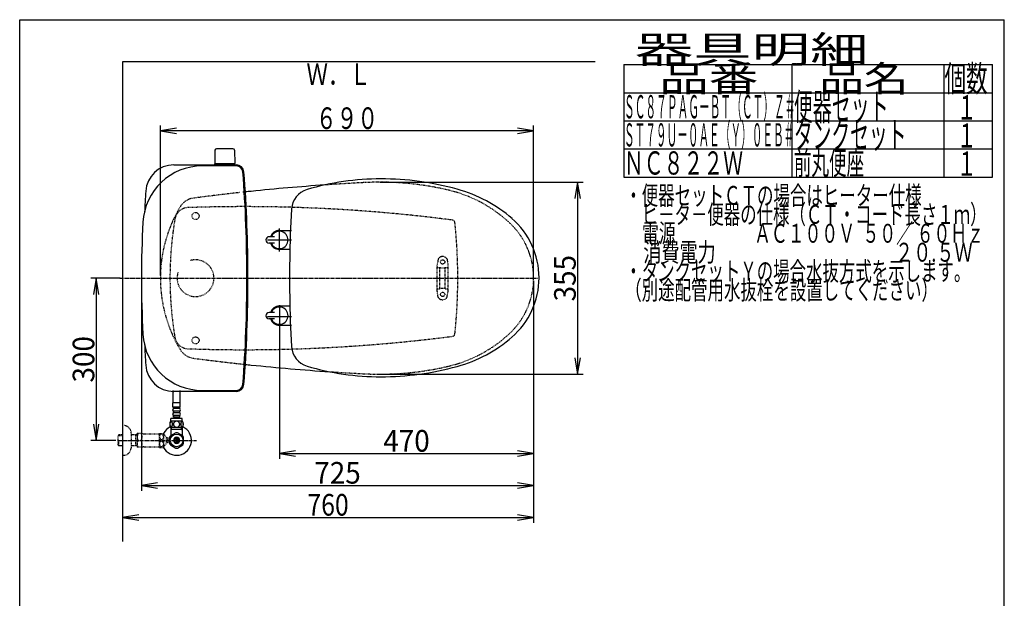
# Model space of a CAD drawing. Extents: x 0 to 2000, y 115 to 2915.
# Drawn here: x 180 to 2000, y 1845 to 2915 of the extents above; entities that cross this region are included whole.
import ezdxf
from ezdxf.enums import TextEntityAlignment as Align

# ---------------------------------------------------------------- set-up
doc = ezdxf.new("R2010")
doc.units = 0
doc.header["$MEASUREMENT"] = 0
for name, pattern in [('EXLTYPE2', [2, 1, -1]), ('EXLTYPE3', [10, 7, -1, 1, -1]), ('EXLTYPE9', [2, 1, -1])]:
    doc.linetypes.add(name, pattern=pattern)
doc.layers.get('0').update_dxf_attribs({"linetype": 'CONTINUOUS'})
for name, color, linetype in [('タンク', 7, 'CONTINUOUS'), ('便器', 7, 'CONTINUOUS'), ('便座', 7, 'CONTINUOUS'), ('器具明細表', 7, 'CONTINUOUS'), ('寸法', 7, 'CONTINUOUS'), ('枠', 7, 'CONTINUOUS'), ('止水栓', 7, 'CONTINUOUS')]:
    doc.layers.add(name, color=color, linetype=linetype)
doc.styles.add('EXCADDIM1', font='monotxt', dxfattribs={"width": 0.95, "bigfont": 'extfont'})
doc.styles.add('EXCADDIM2', font='monotxt', dxfattribs={"width": 0.84, "bigfont": 'extfont'})
doc.styles.add('EXCADSTD', font='monotxt', dxfattribs={"bigfont": 'extfont'})
doc.styles.get("Standard").update_dxf_attribs({"font": 'monotxt', "bigfont": 'extfont'})
doc.dimstyles.get("Standard").update_dxf_attribs({"dimtxt": 0.18, "dimasz": 0.18, "dimexe": 0.18, "dimexo": 0.0625, "dimgap": 0.09, "dimtad": 0, "dimtih": 1, "dimtoh": 1, "dimdec": 4, "dimzin": 0, "dimtxsty": 'STANDARD', "dimcen": 0.09, "dimazin": 3, "dimtfac": 1, "dimtdec": 4, "dimtmove": 0, "dimatfit": 3, "dimtolj": 1, "dimtzin": 0})

# ---------------------------------------------------------------- blocks, each defined once
blk = doc.blocks.new('*D18')
at = {"layer": '寸法', "color": 3, "linetype": 'CONTINUOUS'}
for p, q in [((366.017073, 2437.000004), (311.422456, 2437.000004)), ((321.422456, 2437.000004), (316.422456, 2407.000004)), ((321.422456, 2437.000004), (321.422456, 2137.000004)), ((326.422456, 2407.000004), (321.422456, 2437.000004)), ((316.422456, 2167.000004), (321.422456, 2137.000004)), ((321.422456, 2137.000004), (326.422456, 2167.000004)), ((357.716299, 2137.000004), (311.422456, 2137.000004))]:
    blk.add_line(p, q, dxfattribs=at)
at = {"layer": '寸法', "color": 2, "linetype": 'CONTINUOUS', "style": 'EXCADSTD', "width": 0.945}
blk.add_text('300', height=40, rotation=90, dxfattribs=at).set_placement((317.922456, 2287.000004), align=Align.CENTER)
blk = doc.blocks.new('_EX_NORM')
at = {"color": 0, "linetype": 'CONTINUOUS'}
for q in [(-1, 0.166667), (-1, 0), (-1, -0.166667)]:
    blk.add_line((0, 0), q, dxfattribs=at)
blk = doc.blocks.new('*D19')
at = {"layer": '寸法', "color": 3, "linetype": 'CONTINUOUS'}
for p, q in [((1130.005768, 2432.000004), (1130.005768, 2102.66939)), ((660.005768, 2362.000004), (660.005768, 2102.66939)), ((690.005768, 2117.66939), (660.005768, 2112.66939)), ((660.005768, 2112.66939), (1130.005768, 2112.66939)), ((660.005768, 2112.66939), (690.005768, 2107.66939)), ((1130.005768, 2112.66939), (1100.005768, 2117.66939)), ((1100.005768, 2107.66939), (1130.005768, 2112.66939))]:
    blk.add_line(p, q, dxfattribs=at)
at = {"layer": '寸法', "color": 2, "linetype": 'CONTINUOUS', "style": 'EXCADSTD', "width": 0.945}
blk.add_text('470', height=40, dxfattribs=at).set_placement((895.005768, 2116.16939), align=Align.CENTER)
blk = doc.blocks.new('*D20')
at = {"layer": '寸法', "color": 3, "linetype": 'CONTINUOUS'}
for p, q in [((845.995282, 2614.500004), (1221.356823, 2614.500004)), ((1211.356823, 2614.500004), (1206.356823, 2584.500004)), ((1211.356823, 2614.500004), (1211.356823, 2259.500004)), ((1216.356823, 2584.500004), (1211.356823, 2614.500004)), ((1206.356823, 2289.500004), (1211.356823, 2259.500004)), ((1211.356823, 2259.500004), (1216.356823, 2289.500004)), ((845.995282, 2259.500004), (1221.356823, 2259.500004))]:
    blk.add_line(p, q, dxfattribs=at)
at = {"layer": '寸法', "color": 2, "linetype": 'CONTINUOUS', "style": 'EXCADSTD', "width": 0.945}
blk.add_text('355', height=40, rotation=90, dxfattribs=at).set_placement((1207.856823, 2437.000004), align=Align.CENTER)
blk = doc.blocks.new('*D28')
at = {"layer": '寸法', "color": 3, "linetype": 'CONTINUOUS'}
for p, q in [((1130.005768, 2048.56939), (1130.005768, 1984.435187)), ((400.005768, 1999.435187), (370.005768, 1994.435187)), ((370.005768, 1994.435187), (1130.005768, 1994.435187)), ((370.005768, 1994.435187), (400.005768, 1989.435187)), ((1130.005768, 1994.435187), (1100.005768, 1999.435187)), ((1100.005768, 1989.435187), (1130.005768, 1994.435187))]:
    blk.add_line(p, q, dxfattribs=at)
at = {"layer": '寸法', "color": 2, "linetype": 'CONTINUOUS', "style": 'EXCADSTD', "width": 0.84}
blk.add_text('760', height=40, dxfattribs=at).set_placement((750.005768, 1997.935187), align=Align.CENTER)
blk = doc.blocks.new('*D30')
at = {"layer": '寸法', "color": 3, "linetype": 'CONTINUOUS'}
for p, q in [((405.015334, 2432.000004), (405.015334, 2043.56939)), ((1130.005768, 2432.000004), (1130.005768, 2043.56939)), ((435.015334, 2058.56939), (405.015334, 2053.56939)), ((1130.005768, 2053.56939), (1100.005768, 2058.56939)), ((405.015334, 2053.56939), (1130.005768, 2053.56939)), ((405.015334, 2053.56939), (435.015334, 2048.56939)), ((1100.005768, 2048.56939), (1130.005768, 2053.56939))]:
    blk.add_line(p, q, dxfattribs=at)
at = {"layer": '寸法', "color": 2, "linetype": 'CONTINUOUS', "style": 'EXCADSTD', "width": 0.945}
blk.add_text('725', height=40, dxfattribs=at).set_placement((767.510551, 2057.06939), align=Align.CENTER)

msp = doc.modelspace()

# ---------------------------------------------------------------- linework, layer by layer
at = {"layer": 'タンク', "color": 7, "linetype": 'CONTINUOUS'}
for p, q in [((464.874386, 2646.500004), (580.611075, 2646.500004)), ((580.611075, 2644.500004), (517.629762, 2644.500004)), ((580.611075, 2227.500004), (464.874386, 2227.500004)), ((517.629762, 2229.500004), (580.611075, 2229.500004))]:
    msp.add_line(p, q, dxfattribs=at)
at = {"layer": 'タンク', "color": 2, "linetype": 'EXLTYPE9'}
for centre in [(505.005743, 2552.000092), (505.005743, 2321.999755)]:
    msp.add_circle(centre, 6.5, dxfattribs=at)
at = {"layer": 'タンク', "color": 7, "linetype": 'CONTINUOUS'}
for centre, radius, start, end in [((517.629762, 2534.500004), 110, 90, 176.91677), ((464.874386, 2594.500004), 52, 90, 176.458889), ((580.611075, 2632.500004), 14, 4.332305, 90), ((580.611075, 2632.500004), 12, 4.332305, 90), ((-1999.994232, 2437.000004), 2600, 0, 4.332305), ((-1999.994232, 2437.000004), 2602, 0, 4.332305), ((3010.005768, 2437.000004), 2602, 176.458889, 177.313803), ((2327.726484, 2437.000004), 1922.720716, 176.91677, 183.08323), ((-1999.994232, 2437.000004), 2600, 355.667695, 0), ((-1999.994232, 2437.000004), 2602, 355.667695, 0), ((517.629762, 2339.500004), 110, 183.08323, 270), ((3010.005768, 2437.000004), 2602, 182.686197, 183.541111), ((464.874386, 2279.500004), 52, 183.541111, 270), ((580.611075, 2241.500004), 12, 270, 355.667695), ((580.611075, 2241.500004), 14, 270, 355.667695)]:
    msp.add_arc(centre, radius, start, end, dxfattribs=at)
at = {"layer": 'タンク', "color": 6, "linetype": 'EXLTYPE2'}
msp.add_arc((505.005768, 2436.999923), 34, 161.962735, 106.249648, dxfattribs=at)
at = {"layer": '便器', "color": 6, "linetype": 'CONTINUOUS'}
for p, q in [((574.057628, 2676.444674), (543.949138, 2676.444674)), ((540.949637, 2673.49941), (540.503383, 2649.044674)), ((577.057129, 2673.49941), (577.503383, 2649.044674)), ((540.503383, 2646.500004), (540.503383, 2648.444674)), ((577.503383, 2648.444674), (540.503383, 2648.444674)), ((577.503383, 2646.500004), (577.503383, 2648.444674)), ((660.005768, 2486.608231), (660.005768, 2528.708231)), ((637.767666, 2507.658231), (682.667666, 2507.658231)), ((660.005768, 2387.391777), (660.005768, 2345.291777)), ((637.767666, 2366.341777), (682.667666, 2366.341777))]:
    msp.add_line(p, q, dxfattribs=at)
at = {"layer": '便器', "color": 6, "linetype": 'EXLTYPE2'}
for p, q in [((951.716067, 2412.299687), (951.716067, 2461.774755)), ((953.504542, 2472.180165), (951.761644, 2462.2957)), ((952.716067, 2457.037221), (956.148303, 2457.037221)), ((967.283831, 2457.037221), (970.716067, 2457.037221)), ((969.927592, 2472.180165), (971.67049, 2462.2957)), ((971.716067, 2412.299687), (971.716067, 2461.774755)), ((956.716067, 2418.037221), (956.716067, 2456.037221)), ((966.716067, 2418.037221), (966.716067, 2456.037221)), ((953.504542, 2401.894277), (951.761644, 2411.778743)), ((952.716067, 2417.037221), (956.148303, 2417.037221)), ((967.283831, 2417.037221), (970.716067, 2417.037221)), ((969.927592, 2401.894277), (971.67049, 2411.778743))]:
    msp.add_line(p, q, dxfattribs=at)
at = {"layer": '便器', "color": 1, "linetype": 'EXLTYPE3'}
msp.add_line((365.005768, 2437.000004), (1136.988695, 2437.000004), dxfattribs=at)
at = {"layer": '便器', "color": 6, "linetype": 'EXLTYPE2'}
for centre in [(961.716067, 2467.037221), (961.716067, 2407.037221)]:
    msp.add_circle(centre, 4, dxfattribs=at)
at = {"layer": '便器', "color": 6, "linetype": 'CONTINUOUS'}
for centre, radius, start, end in [((543.949138, 2673.444674), 3, 90, 178.954573), ((574.057628, 2673.444674), 3, 1.045427, 90), ((541.419898, 2649.444674), 1, 203.578178, 270), ((576.586868, 2649.444674), 1, 270, 336.421822)]:
    msp.add_arc(centre, radius, start, end, dxfattribs=at)
at = {"layer": '便器', "color": 7, "linetype": 'CONTINUOUS'}
for centre, start, end in [((1020.682432, -1381.074608), 93.96842, 95.924025), ((1020.682432, -1381.074608), 95.924025, 96.078394), ((1020.682432, 6255.074615), 263.921606, 264.075975), ((1020.682432, 6255.074615), 264.075975, 266.164296)]:
    msp.add_arc(centre, 4000, start, end, dxfattribs=at)
at = {"layer": '便器', "color": 2, "linetype": 'EXLTYPE9'}
for centre, radius, start, end in [((1020.682432, -1381.074608), 4000, 92.902353, 93.96842), ((845.995289, 2064.500004), 550, 76.679594, 92.902353), ((505.163981, 2552.286516), 33, 97.466802, 148.803819), ((1020.682432, -1381.074608), 4000, 97.035843, 97.466802), ((1020.682432, -1381.074608), 4000, 96.232623, 97.035843), ((1020.682432, -1381.074608), 4000, 96.078394, 96.149954), ((915.114185, 2356.429067), 250, 47.091262, 76.679594), ((695.310977, 2437.146722), 255.290468, 148.803819, 180.032928), ((492.018991, 2542.000004), 25.5, 91.979284, 170.474611), ((594.75271, -430.725351), 3000, 82.618594, 91.979284), ((1117.770739, 2437.000004), 660, 170.474611, 172.53735), ((979.531626, 2539.45481), 5, 5.910202, 82.618594), ((-10.179449, 2437.000004), 1000, 0, 5.910202), ((990.005768, 2436.997366), 140, 0.001079, 47.091262), ((1117.770739, 2437.000004), 660, 172.53735, 189.525389), ((695.310977, 2436.853286), 255.290468, 179.967072, 211.196181), ((-10.179449, 2437.000004), 1000, 354.089798, 0), ((990.005768, 2437.002641), 140, 312.908738, 359.998921), ((915.114185, 2517.57094), 250, 283.320406, 312.908738), ((979.531626, 2334.545198), 5, 277.381406, 354.089798), ((492.018991, 2332.000004), 25.5, 189.525389, 268.020716), ((594.75271, 5304.725358), 3000, 268.020716, 277.381406), ((505.163981, 2321.713492), 33, 211.196181, 262.533198), ((1020.682432, 6255.074615), 4000, 262.533198, 262.964157), ((1020.682432, 6255.074615), 4000, 262.964157, 263.921469), ((1020.682432, 6255.074615), 4000, 266.164296, 267.097647), ((845.995289, 2809.500004), 550, 267.097647, 283.320406)]:
    msp.add_arc(centre, radius, start, end, dxfattribs=at)
at = {"layer": '便器', "color": 6, "linetype": 'EXLTYPE2'}
for centre, radius, start, end in [((961.716067, 2467.037221), 10, 41.321659, 138.678341), ((954.716067, 2461.774755), 3, 170, 180), ((952.716067, 2456.037221), 1, 90, 180), ((956.458965, 2471.659221), 3, 138.678341, 170), ((961.716067, 2472.037221), 16, 249.635865, 290.364135), ((966.973169, 2471.659221), 3, 10, 41.321659), ((970.716067, 2456.037221), 1, 0, 90), ((968.716067, 2461.774755), 3, 0, 10), ((952.716067, 2418.037221), 1, 180, 270), ((954.716067, 2412.299687), 3, 180, 190), ((961.716067, 2402.037221), 16, 69.635865, 110.364135), ((970.716067, 2418.037221), 1, 270, 0), ((968.716067, 2412.299687), 3, 350, 0), ((956.458965, 2402.415222), 3, 190, 221.321659), ((961.716067, 2407.037221), 10, 221.321659, 318.678341), ((966.973169, 2402.415222), 3, 318.678341, 350)]:
    msp.add_arc(centre, radius, start, end, dxfattribs=at)
at = {"layer": '便座', "color": 6, "linetype": 'CONTINUOUS'}
for p, q in [((651.005783, 2513.658231), (641.005783, 2513.658231)), ((660.005764, 2525.159283), (682.603837, 2525.159297)), ((651.005783, 2501.658231), (641.005783, 2501.658231)), ((679.373093, 2490.159281), (660.005788, 2490.159283)), ((679.373093, 2385.159316), (660.005788, 2385.159315)), ((651.005783, 2373.660367), (641.005783, 2373.660367)), ((651.005783, 2361.660367), (641.005783, 2361.660367)), ((660.005764, 2350.159315), (682.603837, 2350.159301))]:
    msp.add_line(p, q, dxfattribs=at)
for centre, radius, start, end in [((847.505768, 2140.659299), 480, 90, 106.511925), ((847.505768, 2090.659299), 530, 74.521925, 90), ((722.451213, 2562.513963), 40, 106.511925, 176.456611), ((919.560565, 2350.867112), 260, 49.001046, 74.521925), ((2578.895369, 2447.557777), 1900, 176.464756, 179.299805), ((995.005768, 2437.660092), 145, 359.999687, 49.253174), ((641.005783, 2507.658231), 6, 90, 270), ((660.005768, 2507.658231), 17.5, 89.999939, 159.948957), ((660.005768, 2507.658231), 16, 202.024313, 157.975687), ((660.005768, 2507.658231), 17.5, 200.051043, 270.000076), ((1678.48372, 2437.659299), 1000, 178.088381, 181.911438), ((995.005768, 2437.658506), 145, 310.746826, 0.000313), ((2578.895369, 2427.76082), 1900, 180.700195, 183.535244), ((660.005768, 2367.660367), 17.5, 89.999924, 159.948957), ((641.005783, 2367.660367), 6, 90, 270), ((660.005768, 2367.660367), 16, 202.024313, 157.975687), ((660.005768, 2367.660367), 17.5, 200.051043, 270.000061), ((919.560565, 2524.451485), 260, 285.478075, 310.998954), ((722.451213, 2312.804634), 40, 183.543389, 253.488075), ((847.505768, 2734.659299), 480, 253.488075, 270), ((847.505768, 2784.659299), 530, 270, 285.478075)]:
    msp.add_arc(centre, radius, start, end, dxfattribs=at)
at = {"layer": '器具明細表', "color": 6, "linetype": 'CONTINUOUS'}
for p, q in [((1297, 2832), (1978, 2832)), ((1297, 2832), (1297, 2624)), ((1608, 2624), (1608, 2832)), ((1888, 2832), (1888, 2624)), ((1978, 2624), (1978, 2832)), ((1297, 2780), (1978, 2780)), ((1297, 2728), (1978, 2728)), ((1297, 2676), (1978, 2676)), ((1297, 2624), (1978, 2624))]:
    msp.add_line(p, q, dxfattribs=at)
at = {"layer": '寸法', "color": 3, "linetype": 'CONTINUOUS'}
for p, q in [((440.020551, 2442.000004), (440.020551, 2719.313046)), ((470.020551, 2714.313046), (440.020551, 2709.313046)), ((1130.005768, 2709.313046), (1100.005768, 2714.313046)), ((1130.005768, 2442.000004), (1130.005768, 2719.313046)), ((1130.005768, 2709.313046), (440.020551, 2709.313046)), ((440.020551, 2709.313046), (470.020551, 2704.313046)), ((1100.005768, 2704.313046), (1130.005768, 2709.313046)), ((1130.005768, 2432.000004), (1130.005768, 2043.56939))]:
    msp.add_line(p, q, dxfattribs=at)
at = {"layer": '枠', "color": 7, "linetype": 'CONTINUOUS'}
for p, q in [((180, 115), (180, 2915)), ((180, 2915), (2000, 2915)), ((2000, 115), (2000, 2915)), ((370.005768, 2837.000004), (370.005768, 1950)), ((1244, 2837.000004), (370.005768, 2837.000004))]:
    msp.add_line(p, q, dxfattribs=at)
at = {"layer": '止水栓', "color": 6, "linetype": 'CONTINUOUS'}
for p, q in [((463.506989, 2206.772856), (463.506989, 2229.499923)), ((476.506989, 2206.772856), (476.506989, 2229.499923)), ((463.257752, 2198.772856), (463.257752, 2206.772856)), ((476.757752, 2206.772856), (463.257752, 2206.772856)), ((476.757752, 2198.772856), (476.757752, 2206.772856)), ((476.757752, 2198.772856), (463.257752, 2198.772856)), ((464.257752, 2195.772856), (464.257752, 2198.772856)), ((464.257752, 2187.772856), (464.257752, 2190.772856)), ((474.757752, 2195.772856), (465.257752, 2195.772856)), ((474.757752, 2190.772856), (465.257752, 2190.772856)), ((474.757752, 2187.772856), (465.257752, 2187.772856)), ((475.757752, 2195.772856), (475.757752, 2198.772856)), ((475.757752, 2187.772856), (475.757752, 2190.772856)), ((480.97699, 2172.772856), (459.038514, 2172.772856)), ((459.507752, 2172.772856), (459.507752, 2177.772856)), ((480.507752, 2177.772856), (459.507752, 2177.772856)), ((464.257752, 2179.772856), (464.257752, 2182.772856)), ((475.757752, 2179.772856), (464.257752, 2179.772856)), ((474.757752, 2182.772856), (465.257752, 2182.772856)), ((466.007752, 2177.772856), (466.007752, 2179.772856)), ((474.007752, 2177.772856), (474.007752, 2179.772856)), ((475.757752, 2179.772856), (475.757752, 2182.772856)), ((480.507752, 2172.772856), (480.507752, 2177.772856)), ((468.560456, 2151.176109), (458.565339, 2145.490532)), ((480.97699, 2160.773344), (459.036988, 2160.773344)), ((459.507721, 2160.773344), (459.507721, 2146.632652)), ((479.322175, 2156.998863), (459.507721, 2156.998863)), ((460.691803, 2156.998863), (460.691803, 2160.773344)), ((481.563385, 2145.336113), (471.451081, 2151.176109)), ((479.322175, 2156.998863), (479.322175, 2160.773344)), ((479.322175, 2156.998863), (480.506257, 2156.998863)), ((480.506257, 2160.773344), (480.506257, 2146.632652)), ((454.679784, 2137.999759), (454.679784, 2141.749759)), ((454.679784, 2132.250248), (454.679784, 2136.000248)), ((457.007721, 2142.835808), (457.007721, 2131.161461)), ((459.507721, 2146.027183), (458.562897, 2145.490074)), ((459.507721, 2146.632652), (459.507721, 2146.027183)), ((469.007233, 2132.355308), (469.007233, 2141.642418)), ((471.006745, 2141.642418), (471.006745, 2132.355308)), ((480.506257, 2146.632652), (480.506257, 2145.946617)), ((483.006257, 2131.161461), (483.006257, 2142.836265)), ((458.453034, 2128.659019), (468.565339, 2122.821159)), ((471.451081, 2122.821617), (481.560944, 2128.659019))]:
    msp.add_line(p, q, dxfattribs=at)
at = {"layer": '止水栓', "color": 6, "linetype": 'EXLTYPE2'}
for p, q in [((370.005768, 2164.500004), (372.005768, 2164.500004)), ((386.005768, 2150.500004), (386.005768, 2123.500004)), ((397.005768, 2149.250004), (397.294443, 2149.750004)), ((397.005768, 2149.250004), (397.005768, 2124.750004)), ((406.367067, 2149.750004), (397.294443, 2149.750004)), ((409.398156, 2149.000004), (438.278417, 2149.000004)), ((438.278417, 2124.247318), (438.278417, 2149.747806)), ((438.56162, 2149.999271), (445.544042, 2149.999271)), ((446.554784, 2125.094486), (446.554784, 2148.900638)), ((451.178808, 2142.296634), (446.554784, 2148.900638)), ((363.344768, 2147.268379), (361.845768, 2145.769379)), ((361.845768, 2128.230629), (361.845768, 2145.769379)), ((362.166284, 2146.07052), (370.005768, 2146.315504)), ((364.325768, 2147.300004), (363.345768, 2147.269379)), ((363.345768, 2126.730629), (363.345768, 2136.998783)), ((370.005768, 2147.300004), (364.325768, 2147.300004)), ((397.005765, 2147.300004), (386.005768, 2147.300004)), ((394.473091, 2146.466754), (393.029859, 2147.300004)), ((394.473091, 2126.700004), (394.473091, 2147.300004)), ((397.005768, 2146.387607), (394.473091, 2146.466754)), ((446.554784, 2125.094486), (451.178808, 2131.69849)), ((454.679784, 2141.749759), (451.171483, 2141.749759)), ((451.178808, 2131.69849), (451.178808, 2142.296634)), ((454.679784, 2132.250248), (451.178808, 2132.250248)), ((452.179784, 2136.000248), (452.179784, 2137.999759)), ((452.179784, 2137.999759), (454.679784, 2137.999759)), ((454.679784, 2136.000248), (452.179784, 2136.000248)), ((363.344768, 2126.731629), (361.845768, 2128.230629)), ((362.166284, 2127.929488), (370.005768, 2127.684504)), ((364.325768, 2126.700004), (363.345768, 2126.730629)), ((370.005768, 2126.700004), (364.325768, 2126.700004)), ((397.005765, 2126.700004), (386.005768, 2126.700004)), ((394.473091, 2127.533254), (393.029859, 2126.700004)), ((397.005768, 2127.6124), (394.473091, 2127.533254)), ((397.005768, 2124.750004), (397.294443, 2124.250004)), ((406.367067, 2124.250004), (397.294443, 2124.250004)), ((409.398156, 2125.000004), (438.278417, 2125.000004)), ((438.56162, 2123.998295), (445.544042, 2123.998295)), ((370.005768, 2109.500004), (372.005768, 2109.500004))]:
    msp.add_line(p, q, dxfattribs=at)
at = {"layer": '止水栓', "color": 1, "linetype": 'EXLTYPE3'}
for p, q in [((361.845768, 2137.000004), (499.8, 2137.000004)), ((361.846989, 2137.000004), (506.989916, 2137.000004))]:
    msp.add_line(p, q, dxfattribs=at)
at = {"layer": '止水栓', "color": 6, "linetype": 'CONTINUOUS', "flags": 128}
for points in [[(462.405213, 2167.030668), (462.395447, 2167.4335), (462.36615, 2167.833891), (462.319764, 2168.229399), (462.256287, 2168.6127), (462.175721, 2168.986235), (462.075623, 2169.345122), (461.960877, 2169.684477), (461.831482, 2170.006743), (461.687439, 2170.304594), (461.528748, 2170.57559), (461.360291, 2170.822172), (461.179627, 2171.039457), (460.989197, 2171.227446), (460.791443, 2171.381254), (460.588807, 2171.500883), (460.378846, 2171.588774), (460.168885, 2171.642485), (459.954041, 2171.659575), (459.741639, 2171.642485), (459.529236, 2171.588774), (459.319275, 2171.500883), (459.116639, 2171.381254), (458.918885, 2171.225004), (458.730896, 2171.039457), (458.550232, 2170.822172), (458.379334, 2170.578032), (458.223084, 2170.304594), (458.079041, 2170.006743), (457.947205, 2169.684477), (457.832459, 2169.345122), (457.734803, 2168.986235), (457.654236, 2168.615141), (457.588318, 2168.229399), (457.541932, 2167.833891), (457.515076, 2167.4335), (457.50531, 2167.030668), (457.515076, 2166.627836), (457.541932, 2166.227446), (457.588318, 2165.831938), (457.651795, 2165.446196), (457.734803, 2165.072661), (457.832459, 2164.713774), (457.947205, 2164.374418), (458.079041, 2164.052153), (458.223084, 2163.756743), (458.379334, 2163.483305), (458.550232, 2163.236723), (458.728455, 2163.019438), (458.918885, 2162.833891), (459.116639, 2162.680082), (459.319275, 2162.558012), (459.529236, 2162.470122), (459.741639, 2162.416411), (459.954041, 2162.399321), (460.168885, 2162.418852), (460.378846, 2162.470122), (460.588807, 2162.558012), (460.791443, 2162.680082), (460.989197, 2162.833891)], [(460.989197, 2162.833891), (461.179627, 2163.019438), (461.360291, 2163.236723), (461.528748, 2163.483305), (461.687439, 2163.756743), (461.831482, 2164.054594), (461.960877, 2164.374418), (462.075623, 2164.713774), (462.175721, 2165.072661), (462.256287, 2165.446196), (462.319764, 2165.831938)], [(462.319764, 2165.831938), (462.36615, 2166.225004), (462.395447, 2166.625395), (462.405213, 2167.028227)], [(470.007752, 2172.558012), (469.509705, 2172.53604), (469.0141, 2172.470122), (468.525818, 2172.367582), (468.039978, 2172.221098), (467.571228, 2172.035551), (467.119568, 2171.813383), (466.689881, 2171.552153), (466.287049, 2171.256743), (465.911072, 2170.929594), (465.569275, 2170.570707), (465.259217, 2170.184965), (464.985779, 2169.77725), (464.748963, 2169.347563), (464.556092, 2168.898344), (464.402283, 2168.434477), (464.29242, 2167.960844), (464.226502, 2167.479887), (464.202088, 2166.996489), (464.226502, 2166.510649), (464.29242, 2166.029692), (464.402283, 2165.556059), (464.556092, 2165.094633), (464.748963, 2164.645415), (464.985779, 2164.215727), (465.259217, 2163.805571), (465.569275, 2163.42227), (465.911072, 2163.063383), (466.287049, 2162.736235), (466.689881, 2162.440825), (467.119568, 2162.179594), (467.571228, 2161.954985), (468.039978, 2161.769438), (468.525818, 2161.625395), (469.021424, 2161.520415), (469.526795, 2161.456938), (470.034607, 2161.434965), (470.54242, 2161.456938), (471.047791, 2161.520415), (471.543396, 2161.625395), (472.029236, 2161.769438), (472.497986, 2161.954985), (472.949646, 2162.179594), (473.379334, 2162.440825), (473.782166, 2162.736235), (474.158143, 2163.063383), (474.499939, 2163.42227), (474.809998, 2163.805571), (475.083435, 2164.215727), (475.320252, 2164.645415), (475.513123, 2165.094633), (475.666932, 2165.556059), (475.776795, 2166.029692), (475.842713, 2166.510649), (475.864685, 2166.994047)], [(475.864685, 2166.996489), (475.842713, 2167.479887), (475.776795, 2167.960844), (475.666932, 2168.434477), (475.513123, 2168.898344), (475.320252, 2169.345122), (475.083435, 2169.77725), (474.809998, 2170.184965), (474.499939, 2170.570707), (474.158143, 2170.927153), (473.782166, 2171.256743), (473.379334, 2171.549711), (472.949646, 2171.813383), (472.497986, 2172.037993), (472.029236, 2172.22354), (471.543396, 2172.367582), (471.047791, 2172.472563), (470.54242, 2172.53604), (470.034607, 2172.558012), (470.024842, 2172.558012), (470.017518, 2172.558012), (470.007752, 2172.558012)], [(482.502869, 2167.023344), (482.493103, 2167.460356), (482.466248, 2167.892485), (482.419861, 2168.31729), (482.353943, 2168.732329), (482.273377, 2169.132719), (482.175721, 2169.518461), (482.058533, 2169.887114), (481.929139, 2170.231352), (481.785096, 2170.553618), (481.626404, 2170.846586), (481.457947, 2171.1127), (481.277283, 2171.344633), (481.089295, 2171.54727), (480.891541, 2171.713286), (480.686463, 2171.845122), (480.478943, 2171.937895), (480.266541, 2171.996489), (480.054139, 2172.013579), (479.839295, 2171.994047), (479.626893, 2171.937895), (479.419373, 2171.845122), (479.214295, 2171.713286), (479.016541, 2171.54727), (478.828553, 2171.344633), (478.647889, 2171.110258), (478.479432, 2170.846586), (478.32074, 2170.553618), (478.176697, 2170.231352), (478.047303, 2169.887114), (477.932557, 2169.518461), (477.832459, 2169.132719), (477.751893, 2168.729887), (477.685975, 2168.314848), (477.639588, 2167.890043), (477.612732, 2167.457915), (477.602967, 2167.023344), (477.612732, 2166.588774), (477.642029, 2166.156645), (477.688416, 2165.73184), (477.751893, 2165.316801), (477.832459, 2164.913969), (477.932557, 2164.528227), (478.047303, 2164.162016), (478.176697, 2163.815336), (478.32074, 2163.495512), (478.479432, 2163.200102), (478.647889, 2162.93643), (478.828553, 2162.702055), (479.016541, 2162.50186), (479.214295, 2162.333403), (479.419373, 2162.204008), (479.626893, 2162.108793), (479.839295, 2162.052641), (480.054139, 2162.03311), (480.266541, 2162.052641), (480.478943, 2162.108793), (480.686463, 2162.204008), (480.891541, 2162.333403), (481.089295, 2162.50186)], [(482.419861, 2165.73184), (482.466248, 2166.156645), (482.493103, 2166.588774), (482.502869, 2167.023344)], [(481.089295, 2162.50186), (481.277283, 2162.702055), (481.457947, 2162.93643), (481.628846, 2163.200102), (481.785096, 2163.495512), (481.929139, 2163.815336), (482.060975, 2164.162016), (482.175721, 2164.528227), (482.273377, 2164.913969), (482.353943, 2165.316801), (482.419861, 2165.73184)]]:
    msp.add_lwpolyline(points, dxfattribs=at)
at = {"layer": '止水栓', "color": 6, "linetype": 'EXLTYPE2', "flags": 128}
for points in [[(445.544042, 2143.497806), (445.531835, 2143.937259), (445.490331, 2144.376713), (445.424413, 2144.8064), (445.334081, 2145.226322), (445.216893, 2145.634037), (445.077733, 2146.027103), (444.914159, 2146.398197), (444.728612, 2146.747318), (444.523534, 2147.072025), (444.298925, 2147.372318), (444.057225, 2147.638431), (443.798436, 2147.877689), (443.52744, 2148.080326), (443.246679, 2148.248783), (442.956151, 2148.38306), (442.6583, 2148.478275), (442.358007, 2148.534427), (442.052831, 2148.553959), (441.747655, 2148.534427), (441.447362, 2148.478275), (441.149511, 2148.38306), (440.858983, 2148.248783), (440.578222, 2148.080326), (440.309667, 2147.877689), (440.053319, 2147.638431), (439.81162, 2147.369877), (439.584569, 2147.072025), (439.379491, 2146.747318), (439.193944, 2146.398197), (439.027929, 2146.027103), (438.888768, 2145.634037), (438.771581, 2145.226322), (438.681249, 2144.8064), (438.615331, 2144.376713), (438.576268, 2143.937259), (438.564061, 2143.497806), (438.576268, 2143.055912), (438.617772, 2142.6189), (438.681249, 2142.189213), (438.771581, 2141.769291), (438.888768, 2141.361576), (439.027929, 2140.968509), (439.191503, 2140.597416), (439.37705, 2140.248295), (439.584569, 2139.921146), (439.809179, 2139.623295), (440.050878, 2139.35474), (440.309667, 2139.117923), (440.580663, 2138.915287), (440.861425, 2138.744388), (441.149511, 2138.612552), (441.447362, 2138.517338), (441.747655, 2138.461185), (442.052831, 2138.441654), (442.358007, 2138.461185), (442.6583, 2138.517338), (442.956151, 2138.612552), (443.246679, 2138.74683), (443.52744, 2138.915287)], [(445.544042, 2130.499759), (445.531835, 2130.939213), (445.490331, 2131.378666), (445.424413, 2131.808353), (445.334081, 2132.228275), (445.216893, 2132.63599), (445.077733, 2133.029056), (444.914159, 2133.40015), (444.728612, 2133.749271), (444.523534, 2134.07642), (444.298925, 2134.374271), (444.057225, 2134.642826), (443.798436, 2134.879642), (443.52744, 2135.082279), (443.246679, 2135.250736), (442.956151, 2135.385013), (442.6583, 2135.480228), (442.358007, 2135.538822), (442.052831, 2135.555912), (441.747655, 2135.538822), (441.447362, 2135.480228), (441.149511, 2135.385013), (440.858983, 2135.250736), (440.578222, 2135.082279), (440.309667, 2134.879642), (440.053319, 2134.642826), (439.81162, 2134.374271), (439.584569, 2134.07642), (439.379491, 2133.749271), (439.193944, 2133.40015), (439.027929, 2133.029056), (438.888768, 2132.63599), (438.771581, 2132.228275), (438.681249, 2131.808353), (438.615331, 2131.378666), (438.576268, 2130.939213), (438.564061, 2130.499759), (438.576268, 2130.057865), (438.617772, 2129.620853), (438.681249, 2129.191166), (438.771581, 2128.768802), (438.888768, 2128.361088), (439.027929, 2127.970463), (439.191503, 2127.599369), (439.37705, 2127.247806), (439.584569, 2126.923099), (439.809179, 2126.625248), (440.050878, 2126.356693), (440.309667, 2126.119877), (440.580663, 2125.914798), (440.861425, 2125.746341), (441.149511, 2125.614506), (441.447362, 2125.519291), (441.747655, 2125.460697), (442.052831, 2125.441166), (442.358007, 2125.460697), (442.6583, 2125.519291), (442.956151, 2125.614506), (443.246679, 2125.746341), (443.52744, 2125.914798)], [(443.52744, 2138.915287), (443.798436, 2139.117923), (444.054784, 2139.35474), (444.296483, 2139.623295), (444.523534, 2139.921146), (444.728612, 2140.245853), (444.914159, 2140.597416), (445.077733, 2140.968509), (445.216893, 2141.361576), (445.334081, 2141.769291), (445.424413, 2142.189213)], [(445.424413, 2142.189213), (445.490331, 2142.6189), (445.529393, 2143.058353), (445.544042, 2143.497806)], [(445.424413, 2129.191166), (445.490331, 2129.620853), (445.529393, 2130.057865), (445.544042, 2130.499759)], [(443.52744, 2125.914798), (443.798436, 2126.119877), (444.054784, 2126.356693), (444.296483, 2126.625248), (444.523534, 2126.923099), (444.728612, 2127.247806), (444.914159, 2127.599369), (445.077733, 2127.970463), (445.216893, 2128.361088), (445.334081, 2128.768802), (445.424413, 2129.191166)]]:
    msp.add_lwpolyline(points, dxfattribs=at)
at = {"layer": '止水栓', "color": 6, "linetype": 'CONTINUOUS'}
msp.add_circle((470.005768, 2136.998863), 11.750031, dxfattribs=at)
for centre, radius, start, end in [((465.257752, 2193.272856), 2.5, 90, 180), ((465.257752, 2193.272856), 2.5, 180, 270), ((465.257752, 2185.272856), 2.5, 90, 180), ((465.257752, 2185.272856), 2.5, 180, 270), ((474.757752, 2193.272856), 2.5, 0, 90), ((474.757752, 2193.272856), 2.5, 270, 0), ((474.757752, 2185.272856), 2.5, 0, 90), ((474.757752, 2185.272856), 2.5, 270, 0), ((468.257264, 2166.771879), 10.99987, 146.937744, 213.054688), ((471.75824, 2166.771879), 10.998535, 326.94841, 33.059082), ((470.005768, 2136.998783), 27.5, 114.999267, 152.011996), ((470.005768, 2136.998783), 27.5, 207.988966, 64.996095), ((470.005768, 2136.998863), 14.250727, 84.179016, 95.820984), ((470.005768, 2136.998863), 14.248667, 204.184753, 215.825424), ((470.005768, 2136.998863), 14.248495, 143.415161, 155.815567), ((470.005768, 2136.998863), 5.798589, 180.530731, 179.999969), ((470.005768, 2136.998863), 4.748839, 180.648041, 180.000092), ((470.005768, 2136.998863), 14.250441, 324.180481, 335.81987), ((470.005768, 2136.998863), 14.250898, 24.18074, 35.820297), ((470.005768, 2136.998863), 14.250727, 264.179016, 275.820984)]:
    msp.add_arc(centre, radius, start, end, dxfattribs=at)
at = {"layer": '止水栓', "color": 6, "linetype": 'EXLTYPE2'}
for centre, radius, start, end in [((372.005768, 2150.500004), 14, 0, 90), ((415.906495, 2143.375004), 18.612052, 159.969519, 200.030481), ((396.184114, 2143.375004), 10.182953, 321.240977, 38.759023), ((409.398156, 2155.500004), 6.5, 242.204228, 270), ((442.052831, 2145.748783), 5.500002, 129.402573, 133.338501), ((442.052831, 2145.748783), 5.500077, 35.004379, 50.597412), ((415.906495, 2130.625004), 18.612052, 159.969519, 200.030481), ((396.184114, 2130.625004), 10.182953, 321.240977, 38.759023), ((372.005768, 2123.500004), 14, 270, 0), ((409.398156, 2118.500004), 6.5, 90, 117.795772), ((442.052831, 2128.248783), 5.500042, 226.661499, 230.597427), ((442.052831, 2128.248783), 5.500002, 309.402588, 324.996918)]:
    msp.add_arc(centre, radius, start, end, dxfattribs=at)

# ---------------------------------------------------------------- texts
at = {"layer": '器具明細表', "color": 2, "linetype": 'CONTINUOUS', "style": 'EXCADSTD'}
for s, height, width, p, p2 in [('器具明細', 50, 1.8144, (1317, 2835), (1749.000008, 2835)), ('品番', 48, 1.75, (1362, 2782), (1545.32, 2782)), ('品名', 48, 1.575, (1658, 2782), (1822.988, 2782)), ('個数', 48, 0.76125, (1889.5, 2782), (1969.2442, 2782)), ('便器セット', 50, 0.588, (1611, 2729), (1786.00001, 2729)), ('ＳＣ８７ＰＡＧ－ＢＴ（ＣＴ）Ｚ＃', 43, 0.387035, (1297, 2732.5), (1614.000015, 2732.5)), ('１', 45, 0.84, (1912.549241, 2730.315994), (1948.549241, 2730.315994)), ('ＳＴ７９Ｕ－０ＡＥ（Ｙ）０ＥＢ＃', 43, 0.384593, (1297, 2680.5), (1611.999996, 2680.5)), ('タンクセット', 50, 0.5824, (1611, 2677), (1819.000011, 2677)), ('１', 45, 0.84, (1912.549241, 2678.315994), (1948.549241, 2678.315994)), ('前丸便座', 43, 0.634884, (1611, 2628.5), (1741, 2628.5)), ('ＮＣ８２２Ｗ', 43, 0.716279, (1297, 2628.5), (1517, 2628.5)), ('１', 45, 0.84, (1912.549241, 2626.315994), (1948.549241, 2626.315994))]:
    msp.add_text(s, height=height, dxfattribs=dict(at, width=width)).set_placement(p, p2, align=Align.FIT)
at = {"layer": '寸法', "color": 2, "linetype": 'CONTINUOUS', "style": 'EXCADSTD', "width": 0.805}
msp.add_text('６９０', height=40, dxfattribs=at).set_placement((727.513159, 2712.813046), (842.513159, 2712.813046), align=Align.FIT)
at = {"layer": '枠', "color": 2, "linetype": 'CONTINUOUS', "style": 'EXCADSTD'}
for s, height, width, p, p2 in [('Ｗ．Ｌ', 40, 0.833, (710.092699, 2794.045902), (829.092699, 2794.045902)), ('・便器セットＣＴの場合はヒーター仕様', 35, 0.730667, (1299.30001, 2572.477127), (1847.299999, 2572.477127)), ('\u3000ヒ－タ－便器の仕様（ＣＴ・コード長さ１ｍ）', 35, 0.728727, (1299.30001, 2537.477127), (1967.299997, 2537.477127)), ('\u3000電源  \u3000\u3000\u3000\u3000 ＡＣ１００Ｖ  ５０／ ６０Ｈｚ', 35, 0.660727, (1299.30001, 2502.477127), (1962.299996, 2502.477127)), ('\u3000消費電力\u3000  \u3000    \u3000\u3000\u3000 \u3000 \u3000     ２０.５Ｗ', 35, 0.559253, (1299.30001, 2467.477127), (1941.299996, 2467.477127)), ('・タンクセットＹの場合水抜方式を示します。', 35, 0.729143, (1299.30001, 2432.477127), (1937.299998, 2432.477127)), ('（別途配管用水抜栓を設置してください）', 35, 0.730105, (1299.30001, 2397.477127), (1877.299999, 2397.477127))]:
    msp.add_text(s, height=height, dxfattribs=dict(at, width=width)).set_placement(p, p2, align=Align.FIT)

# ---------------------------------------------------------------- dimensions: what is measured, and where the dimension line sits
at = {"layer": '寸法', "color": 3, "linetype": 'CONTINUOUS'}
for base, p1, p2, text, override, picture, middle in [((1211.356823, 2259.500004), (1825.166958, 2614.500004), (1825.166958, 2259.500004), '355', {"dimtxt": 40, "dimasz": 30, "dimexe": 0, "dimexo": 0, "dimgap": 3.5, "dimtad": 1, "dimjust": 0, "dimtih": 0, "dimtoh": 0, "dimdec": 2, "dimzin": 8, "dimtxsty": 'EXCADDIM1', "dimblk1": '_EX_NORM', "dimblk2": '_EX_NORM', "dimsah": 1, "dimse1": 0, "dimse2": 0, "dimclrd": 3, "dimclre": 3, "dimclrt": 2, "dimtmove": 2}, '*D20', (1187.856823, 2437.000004)), ((321.422456, 2137.000004), (371.017073, 2437.000004), (362.716299, 2137.000004), '300', {"dimtxt": 40, "dimasz": 30, "dimexe": 10, "dimexo": 5, "dimgap": 3.5, "dimtad": 1, "dimjust": 0, "dimtih": 0, "dimtoh": 0, "dimdec": 2, "dimzin": 8, "dimtxsty": 'EXCADDIM1', "dimblk1": '_EX_NORM', "dimblk2": '_EX_NORM', "dimsah": 1, "dimse1": 0, "dimse2": 0, "dimclrd": 3, "dimclre": 3, "dimclrt": 2, "dimtmove": 2}, '*D18', (297.922456, 2287.000004))]:
    dim = msp.add_linear_dim(base=base, p1=p1, p2=p2, angle=90, text=text, dimstyle='STANDARD', override=override, dxfattribs=at)
    dim.commit()
    dim.dimension.update_dxf_attribs({"geometry": picture, "text_midpoint": middle, "dimtype": 160})
for base, p1, text, picture, middle in [((1130.005768, 2053.56939), (405.015334, 2437.000004), '725', '*D30', (767.510551, 2077.06939)), ((1130.005768, 2112.66939), (660.005768, 2367.000004), '470', '*D19', (895.005768, 2136.16939))]:
    dim = msp.add_linear_dim(base=base, p1=p1, p2=(1130.005768, 2437.000004), text=text, dimstyle='STANDARD', override={"dimtxt": 40, "dimasz": 30, "dimexe": 10, "dimexo": 5, "dimgap": 3.5, "dimtad": 1, "dimjust": 0, "dimtih": 0, "dimtoh": 0, "dimdec": 2, "dimzin": 8, "dimtxsty": 'EXCADDIM1', "dimblk1": '_EX_NORM', "dimblk2": '_EX_NORM', "dimsah": 1, "dimse1": 0, "dimse2": 0, "dimclrd": 3, "dimclre": 3, "dimclrt": 2, "dimtmove": 2}, dxfattribs=at)
    dim.commit()
    dim.dimension.update_dxf_attribs({"geometry": picture, "text_midpoint": middle, "dimtype": 160})
dim = msp.add_linear_dim(base=(1130.005768, 1994.435187), p1=(370.005768, 1994.435187), p2=(1130.005768, 2053.56939), dimstyle='STANDARD', override={"dimtxt": 40, "dimasz": 30, "dimexe": 10, "dimexo": 5, "dimgap": 3.5, "dimtad": 1, "dimjust": 0, "dimtih": 0, "dimtoh": 0, "dimdec": 2, "dimzin": 8, "dimtxsty": 'EXCADDIM2', "dimblk1": '_EX_NORM', "dimblk2": '_EX_NORM', "dimsah": 1, "dimse1": 1, "dimse2": 0, "dimclrd": 3, "dimclre": 3, "dimclrt": 2, "dimtmove": 2}, dxfattribs=at)
dim.commit()
dim.dimension.update_dxf_attribs({"geometry": '*D28', "text_midpoint": (750.005768, 2017.935187), "dimtype": 160})

doc.saveas('drawing.dxf')
